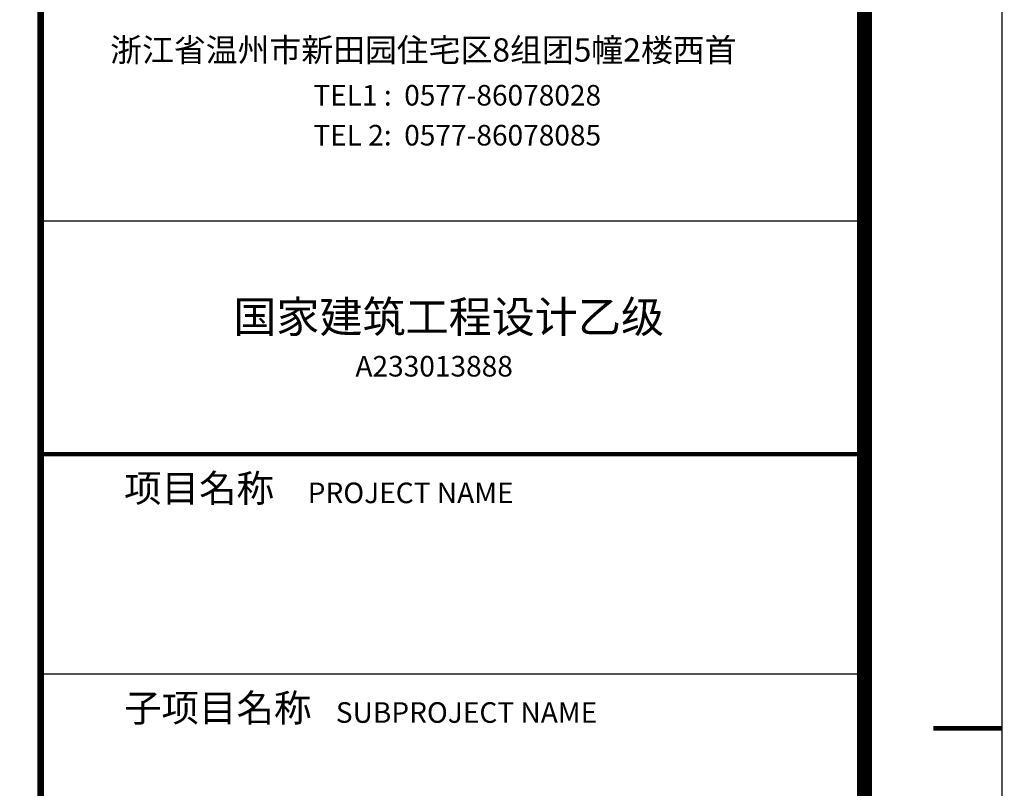
# Model space of a CAD drawing. Extents: x 727710 to 1792437, y -1526357 to 54066.
# Drawn here: x 908003 to 915174, y -1373365 to -1367766 of the extents above; entities that cross this region are included whole.
import ezdxf

# ---------------------------------------------------------------- set-up
doc = ezdxf.new("R2010")
doc.units = 0
doc.header["$LTSCALE"] = 1000
doc.layers.add('0-图框', color=3, linetype='Continuous')
doc.styles.add('TQ-1$0$-黑体', font='simhei.ttf')
doc.styles.add('TQ-1$0$logo-2', font='arial.ttf')
doc.styles.add('TQ-1$0$STYLE-ARIAL', font='arial.ttf')

# ---------------------------------------------------------------- blocks, each defined once
blk = doc.blocks.new('A$C4F705C02')
at = {"linetype": 'Continuous'}
for p, q in [((-6000.7, 3000), (-6000.7, 29695.8)), ((-0.1, 3000), (-0.1, 29695.8)), ((-6000.9, 23695.8), (-0.1, 23695.8)), ((-6000.7, 21996.2), (-0.1, 21996.2)), ((-6000.7, 20396.2), (-0.1, 20396.2))]:
    blk.add_line(p, q, dxfattribs=at)
at = {"layer": '0-图框', "linetype": 'Continuous', "const_width": 30}
blk.add_lwpolyline([(-6000.9, 21996.2), (-0.4, 21996.2)], dxfattribs=at)
at = {"width": 1}
for s, height, style, p in [(' 浙江省温州市新田园住宅区8组团5幢2楼西首        ', 170, 'TQ-1$0$-黑体', (-5546, 24855.7)), ('  TEL1 :  0577-86078028  ', 150, 'TQ-1$0$STYLE-ARIAL', (-4106.7, 24535.7)), ('  TEL 2:  0577-86078085 ', 150, 'TQ-1$0$STYLE-ARIAL', (-4106.7, 24244.7)), ('国家建筑工程设计乙级', 230, 'TQ-1$0$-黑体', (-4598.1, 22881.8)), ('A233013888', 150, 'TQ-1$0$logo-2', (-3708.2, 22561.9)), ('项目名称', 200, 'TQ-1$0$-黑体', (-5392.6, 21648)), ('PROJECT NAME', 150, 'TQ-1$0$logo-2', (-4056, 21639.6)), ('子项目名称', 200, 'TQ-1$0$-黑体', (-5392.6, 20048)), ('SUBPROJECT NAME', 150, 'TQ-1$0$logo-2', (-3850.7, 20039.6))]:
    blk.add_text(s, height=height, dxfattribs=dict(at, style=style)).set_placement(p)

msp = doc.modelspace()

# ---------------------------------------------------------------- linework, layer by layer
at = {"layer": '0-图框', "linetype": 'Continuous'}
msp.add_line((908155.8, -1392927.2), (908155.8, -1352927.2), dxfattribs=at)
msp.add_lwpolyline([(855756.4, -1393927.3), (855756.4, -1351927.3), (915156.4, -1351927.3), (915156.4, -1393927.3)], close=True, dxfattribs=at)
at = {"layer": '0-图框', "linetype": 'Continuous', "const_width": 110}
msp.add_lwpolyline([(857756.4, -1392927.3), (914156.4, -1392927.3), (914156.4, -1352927.3), (857756.4, -1352927.3)], close=True, dxfattribs=at)
at = {"layer": '0-图框', "linetype": 'Continuous', "const_width": 50}
msp.add_lwpolyline([(908155.8, -1352927.2), (908155.8, -1392927.2)], dxfattribs=at)
at = {"layer": '0-图框', "const_width": 35}
msp.add_lwpolyline([(915156.4, -1372927.3), (914656.4, -1372927.3)], dxfattribs=at)

# ---------------------------------------------------------------- block references
at = {"layer": '0-图框', "linetype": 'Continuous'}
msp.add_blockref('A$C4F705C02', (914156.5, -1392927.3), dxfattribs=at)

doc.saveas('drawing.dxf')
